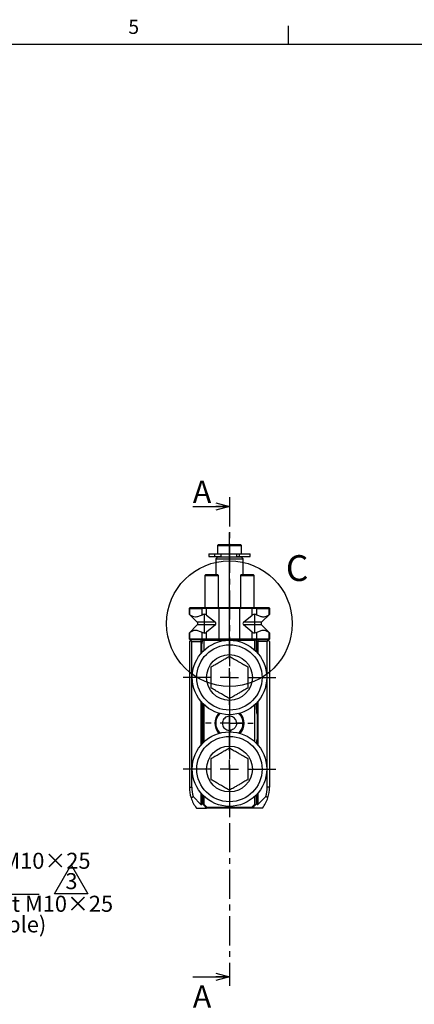
# Model space of a CAD drawing. Extents: x 2 to 594, y 2 to 418.
# Drawn here: x 308 to 394, y 200 to 415 of the extents above; entities that cross this region are included whole.
import ezdxf

# ---------------------------------------------------------------- set-up
doc = ezdxf.new("R2010")
doc.units = 0
doc.linetypes.add('CENTER', pattern=[10.16, 6.35, -1.27, 1.27, -1.27])
doc.layers.get('0').update_dxf_attribs({"linetype": 'CONTINUOUS'})
doc.layers.add('ﾚｲﾔｰ1', color=7, linetype='CONTINUOUS')
doc.styles.add('SLDTEXTSTYLE0', font='TXT', dxfattribs={"width": 0.7, "bigfont": 'bigfont'})

# ---------------------------------------------------------------- blocks, each defined once
blk = doc.blocks.new('SW_NOTE_0_9')
at = {"color": 0, "linetype": 'CONTINUOUS'}
for p, q in [((-2.68, -0.01), (0.97, 6.33)), ((0.97, 6.33), (4.63, -0.01)), ((4.63, -0.01), (-2.68, -0.01))]:
    blk.add_line(p, q, dxfattribs=at)
at = {"color": 0, "linetype": 'CONTINUOUS', "insert": (1.04, 4.51), "char_height": 3.5, "attachment_point": 2, "style": 'SLDTEXTSTYLE0'}
blk.add_mtext('3', dxfattribs=at)
blk = doc.blocks.new('SW_CENTERMARKSYMBOL_0')
at = {"color": 0, "linetype": 'CONTINUOUS'}
for p, q in [((0, 4), (0, 31.65)), ((-4, 0), (-10.14, 0)), ((0, 0), (-2, 0)), ((0, 0), (0, 2)), ((0, 0), (0, -2)), ((0, 0), (2, 0)), ((4, 0), (10.14, 0)), ((0, -4), (0, -13.61))]:
    blk.add_line(p, q, dxfattribs=at)
blk = doc.blocks.new('SW_CENTERMARKSYMBOL_1')
at = {"color": 0, "linetype": 'CONTINUOUS'}
for p, q in [((0, 4), (0, 10.51)), ((-4, 0), (-10.14, 0)), ((0, 0), (-2, 0)), ((0, 0), (0, 2)), ((0, 0), (0, -2)), ((0, 0), (2, 0)), ((4, 0), (10.14, 0)), ((0, -4), (0, -10.14))]:
    blk.add_line(p, q, dxfattribs=at)
blk = doc.blocks.new('SW_CENTERMARKSYMBOL_2')
at = {"color": 0, "linetype": 'CONTINUOUS'}
for p, q in [((0, 4), (0, 5.2)), ((-4, 0), (-5.2, 0)), ((0, 0), (-2, 0)), ((0, 0), (0, 2)), ((0, 0), (0, -2)), ((0, 0), (2, 0)), ((4, 0), (5.2, 0)), ((0, -4), (0, -5.2))]:
    blk.add_line(p, q, dxfattribs=at)
blk = doc.blocks.new('_OPEN30')
at = {"color": 0, "linetype": 'BYBLOCK'}
for p, q in [((-1, 0.267949), (0, 0)), ((0, 0), (-1, -0.267949)), ((0, 0), (-1, 0))]:
    blk.add_line(p, q, dxfattribs=at)
blk = doc.blocks.new('SW_NOTE_0_13')
at = {"color": 0, "linetype": 'CONTINUOUS'}
blk.add_line((46.73, 0), (0, 0), dxfattribs=at)
at = {"color": 0, "linetype": 'CONTINUOUS', "char_height": 3.5, "attachment_point": 1, "style": 'SLDTEXTSTYLE0'}
for s, insert in [('六角穴付きボルトM10×25', (0.48, 9.1)), ('(別売)', (0.48, 4.6))]:
    blk.add_mtext(s, dxfattribs=dict(at, insert=insert))

msp = doc.modelspace()

# ---------------------------------------------------------------- linework, layer by layer
at = {"color": 7, "linetype": 'CONTINUOUS'}
for p, q in [((367, 410), (367, 414)), ((346.08475, 309.12736), (354.08475, 309.12736)), ((349.58475, 298.80736), (349.58475, 298.20736)), ((349.58475, 298.80736), (350.80946, 298.80736)), ((350.80946, 298.80736), (350.80946, 298.20736)), ((350.80946, 298.80736), (351.83354, 298.80736)), ((351.68475, 300.80736), (351.48475, 300.60736)), ((351.48475, 300.60736), (351.48475, 298.80736)), ((351.48475, 300.60736), (356.68475, 300.60736)), ((351.68475, 300.80736), (356.48475, 300.80736)), ((351.83354, 298.80736), (355.78688, 298.80736)), ((352.19844, 298.80736), (352.19844, 298.20736)), ((355.65001, 298.80736), (355.65001, 298.20736)), ((355.78688, 298.80736), (356.171, 298.80736)), ((356.171, 298.80736), (356.171, 298.20736)), ((356.171, 298.80736), (358.58475, 298.80736)), ((356.68475, 300.60736), (356.48475, 300.80736)), ((356.68475, 298.80736), (356.68475, 300.60736)), ((358.58475, 298.20736), (358.58475, 298.80736)), ((349.58475, 298.20736), (350.80946, 298.20736)), ((350.80946, 298.20736), (352.19844, 298.20736)), ((351.48475, 298.10736), (351.08475, 297.70736)), ((351.08475, 297.70736), (351.08475, 294.25736)), ((351.08475, 297.70736), (357.08475, 297.70736)), ((351.48475, 298.10736), (356.68475, 298.10736)), ((352.08475, 298.20736), (352.08475, 298.10736)), ((355.65001, 298.20736), (356.171, 298.20736)), ((356.08475, 298.10736), (356.08475, 298.20736)), ((356.171, 298.20736), (358.58475, 298.20736)), ((357.08475, 297.70736), (356.68475, 298.10736)), ((357.08475, 294.25736), (357.08475, 297.70736)), ((348.89566, 294.25736), (348.69566, 294.05736)), ((348.69566, 294.05736), (348.69566, 287.05736)), ((348.69566, 294.05736), (350.19566, 294.05736)), ((348.89566, 294.25736), (350.19566, 294.25736)), ((350.19566, 294.25736), (351.49566, 294.25736)), ((350.19566, 294.05736), (351.69566, 294.05736)), ((351.69566, 294.05736), (351.49566, 294.25736)), ((351.69566, 287.05736), (351.69566, 294.05736)), ((356.67383, 294.25736), (356.47383, 294.05736)), ((356.47383, 294.05736), (356.47383, 287.05736)), ((356.47383, 294.05736), (359.47383, 294.05736)), ((356.67383, 294.25736), (359.27383, 294.25736)), ((359.47383, 294.05736), (359.27383, 294.25736)), ((359.47383, 287.05736), (359.47383, 294.05736)), ((345.48944, 287.05736), (345.28944, 286.85736)), ((345.28944, 286.85736), (345.28944, 285.61836)), ((345.43003, 286.85736), (345.28944, 286.85736)), ((345.43003, 286.85736), (348.13951, 286.85736)), ((345.48944, 287.05736), (345.59488, 287.05736)), ((345.59488, 287.05736), (348.25275, 287.05736)), ((349.10671, 286.85736), (348.13951, 286.85736)), ((348.25275, 287.05736), (348.97815, 287.05736)), ((348.97815, 287.05736), (351.70643, 287.05736)), ((351.83499, 286.85736), (349.10671, 286.85736)), ((351.70643, 287.05736), (356.46306, 287.05736)), ((356.3345, 286.85736), (351.83499, 286.85736)), ((359.06279, 286.85736), (356.3345, 286.85736)), ((356.46306, 287.05736), (359.19134, 287.05736)), ((360.02999, 286.85736), (359.06279, 286.85736)), ((359.19134, 287.05736), (359.91674, 287.05736)), ((359.91674, 287.05736), (362.57461, 287.05736)), ((360.02999, 286.85736), (362.73946, 286.85736)), ((362.57461, 287.05736), (362.68006, 287.05736)), ((362.88006, 286.85736), (362.68006, 287.05736)), ((362.88006, 286.85736), (362.73946, 286.85736)), ((362.88006, 285.61836), (362.88006, 286.85736)), ((345.28947, 285.61832), (347.06759, 283.8402)), ((349.10671, 285.43119), (351.00277, 283.8402)), ((357.16672, 283.8402), (359.06279, 285.43119)), ((362.88002, 285.61832), (361.1019, 283.8402)), ((347.06759, 283.27452), (345.28947, 281.4964)), ((351.00277, 283.27452), (349.10671, 281.68353)), ((359.06279, 281.68353), (357.16672, 283.27452)), ((361.1019, 283.27452), (362.88002, 281.4964)), ((345.28944, 281.49637), (345.28944, 280.25736)), ((345.28944, 280.25736), (345.48944, 280.05736)), ((345.28944, 280.25736), (345.43003, 280.25736)), ((345.33475, 279.65736), (345.58475, 279.90736)), ((345.33475, 279.65736), (345.33475, 247.85736)), ((345.43003, 280.25736), (348.13951, 280.25736)), ((345.59488, 280.05736), (345.48944, 280.05736)), ((345.73475, 280.05736), (345.58475, 279.90736)), ((345.58475, 279.90736), (345.83475, 279.65736)), ((345.59488, 280.05736), (348.25275, 280.05736)), ((345.83475, 279.65736), (347.86275, 279.65736)), ((345.83475, 247.85736), (345.83475, 279.65736)), ((347.86275, 279.65736), (348.06275, 279.65736)), ((348.21075, 279.80536), (348.06275, 279.65736)), ((348.06275, 279.05736), (348.06275, 279.65736)), ((348.13951, 280.25736), (349.10671, 280.25736)), ((348.21075, 279.80536), (348.42877, 280.02339)), ((348.46275, 280.05736), (348.25275, 280.05736)), ((348.42877, 280.02339), (348.46275, 280.05736)), ((348.52463, 279.85736), (348.42877, 280.02339)), ((348.46275, 280.05736), (359.70675, 280.05736)), ((352.91183, 279.85736), (348.52463, 279.85736)), ((348.52463, 279.85736), (348.52463, 277.74565)), ((349.10671, 280.25736), (351.83499, 280.25736)), ((351.83499, 280.25736), (356.3345, 280.25736)), ((359.64487, 279.85736), (355.25766, 279.85736)), ((356.3345, 280.25736), (359.06279, 280.25736)), ((359.06279, 280.25736), (360.02999, 280.25736)), ((359.74072, 280.02339), (359.64487, 279.85736)), ((359.64487, 277.74565), (359.64487, 279.85736)), ((359.91674, 280.05736), (359.70675, 280.05736)), ((359.70675, 280.05736), (359.74072, 280.02339)), ((359.74072, 280.02339), (359.90675, 279.85736)), ((359.90675, 279.85736), (359.90675, 277.48913)), ((359.90675, 279.85736), (360.10675, 279.65736)), ((359.91674, 280.05736), (362.57461, 280.05736)), ((360.02999, 280.25736), (362.73946, 280.25736)), ((360.10675, 277.27671), (360.10675, 279.65736)), ((360.30675, 279.65736), (360.10675, 279.65736)), ((362.33475, 279.65736), (360.30675, 279.65736)), ((362.58475, 279.90736), (362.33475, 279.65736)), ((362.33475, 247.85736), (362.33475, 279.65736)), ((362.43475, 280.05736), (362.58475, 279.90736)), ((362.68006, 280.05736), (362.57461, 280.05736)), ((362.83475, 279.65736), (362.58475, 279.90736)), ((362.68006, 280.05736), (362.88006, 280.25736)), ((362.73946, 280.25736), (362.88006, 280.25736)), ((362.83475, 279.65736), (362.83475, 247.85736)), ((362.88006, 280.25736), (362.88006, 281.49637)), ((348.06275, 277.27671), (348.06275, 279.05736)), ((348.06275, 257.27671), (348.06275, 266.33802)), ((348.26275, 257.48913), (348.26275, 266.12559)), ((348.52463, 265.86907), (348.52463, 257.74565)), ((359.64487, 257.74565), (359.64487, 265.86907)), ((359.90675, 266.12559), (359.90675, 265.34359)), ((360.10675, 263.80736), (360.10675, 266.33802)), ((360.10675, 263.80736), (360.10675, 258.30736)), ((354.28472, 260.27059), (354.33426, 259.89447)), ((355.58712, 262.14749), (355.63472, 261.80734)), ((355.63496, 261.80733), (357.03496, 261.80735)), ((360.10675, 257.27671), (360.10675, 258.30736)), ((345.69268, 245.56805), (346.13343, 245.83442)), ((347.86275, 244.1051), (346.13343, 245.83442)), ((348.06275, 244.32936), (348.06275, 246.33802)), ((348.26275, 244.12936), (348.26275, 246.12559)), ((348.52463, 245.86907), (348.52463, 244.15032)), ((359.64487, 244.15032), (359.64487, 245.86907)), ((359.90675, 246.12559), (359.90675, 244.12936)), ((360.10675, 244.32936), (360.10675, 246.33802)), ((360.30675, 244.1051), (362.03607, 245.83442)), ((362.47681, 245.56805), (362.03607, 245.83442)), ((346.87257, 243.30736), (349.08475, 243.30736)), ((348.26275, 244.12936), (348.06275, 244.32936)), ((348.06275, 244.32936), (348.06275, 244.18794)), ((348.40916, 243.98295), (348.26275, 244.12936)), ((348.40916, 243.98295), (348.52463, 244.15032)), ((349.08475, 243.30736), (348.40916, 243.98295)), ((348.52463, 244.15032), (349.16759, 243.50736)), ((349.16759, 243.50736), (349.08475, 243.30736)), ((359.08475, 243.30736), (349.08475, 243.30736)), ((349.16759, 243.50736), (359.0019, 243.50736)), ((359.0019, 243.50736), (359.64487, 244.15032)), ((359.0019, 243.50736), (359.08475, 243.30736)), ((359.76034, 243.98295), (359.08475, 243.30736)), ((361.29692, 243.30736), (359.08475, 243.30736)), ((359.64487, 244.15032), (359.76034, 243.98295)), ((359.90675, 244.12936), (359.76034, 243.98295)), ((359.90675, 244.12936), (360.10675, 244.32936)), ((360.10675, 244.32936), (360.10675, 244.18794)), ((346.08475, 206.48736), (354.08475, 206.48736))]:
    msp.add_line(p, q, dxfattribs=at)
at = {"color": 7, "linetype": 'CENTER'}
msp.add_line((354.08475, 311.12736), (354.08475, 204.48736), dxfattribs=at)
at = {"color": 8, "linetype": 'CONTINUOUS'}
for p, q in [((345.59488, 287.05736), (345.43003, 286.85736)), ((345.43003, 285.50903), (345.43003, 286.85736)), ((348.13951, 286.85736), (348.25275, 287.05736)), ((348.13951, 285.50903), (348.13951, 286.85736)), ((348.97815, 287.05736), (349.10671, 286.85736)), ((349.10671, 285.43119), (349.10671, 286.85736)), ((351.70643, 287.05736), (351.83499, 286.85736)), ((351.83499, 280.25736), (351.83499, 286.85736)), ((356.3345, 286.85736), (356.46306, 287.05736)), ((356.3345, 280.25736), (356.3345, 286.85736)), ((359.06279, 286.85736), (359.19134, 287.05736)), ((359.06279, 285.43119), (359.06279, 286.85736)), ((359.91674, 287.05736), (360.02999, 286.85736)), ((360.02999, 285.50903), (360.02999, 286.85736)), ((362.73946, 286.85736), (362.57461, 287.05736)), ((362.73946, 285.50903), (362.73946, 286.85736)), ((348.58475, 283.8402), (347.06759, 283.8402)), ((348.58475, 285.61832), (348.58475, 283.8402)), ((351.00277, 283.8402), (348.58475, 283.8402)), ((348.58475, 283.8402), (348.58475, 283.27452)), ((359.58475, 283.8402), (357.16672, 283.8402)), ((359.58475, 285.61832), (359.58475, 283.8402)), ((361.1019, 283.8402), (359.58475, 283.8402)), ((359.58475, 283.8402), (359.58475, 283.27452)), ((345.43003, 280.25736), (345.43003, 281.60569)), ((348.58475, 283.27452), (347.06759, 283.27452)), ((348.13951, 280.25736), (348.13951, 281.60569)), ((351.00277, 283.27452), (348.58475, 283.27452)), ((348.58475, 283.27452), (348.58475, 281.4964)), ((349.10671, 280.25736), (349.10671, 281.68353)), ((359.58475, 283.27452), (357.16672, 283.27452)), ((359.06279, 280.25736), (359.06279, 281.68353)), ((359.58475, 283.27452), (359.58475, 281.4964)), ((361.1019, 283.27452), (359.58475, 283.27452)), ((360.02999, 280.25736), (360.02999, 281.60569)), ((362.73946, 280.25736), (362.73946, 281.60569)), ((345.43003, 280.25736), (345.59488, 280.05736)), ((347.86275, 280.05736), (347.86275, 279.65736)), ((347.86275, 279.65736), (347.86275, 277.04806)), ((348.25275, 280.05736), (348.13951, 280.25736)), ((349.10671, 280.25736), (348.97815, 280.05736)), ((351.83499, 280.25736), (351.70643, 280.05736)), ((356.46306, 280.05736), (356.3345, 280.25736)), ((359.19134, 280.05736), (359.06279, 280.25736)), ((360.02999, 280.25736), (359.91674, 280.05736)), ((360.30675, 280.05736), (360.30675, 279.65736)), ((360.30675, 279.65736), (360.30675, 277.04806)), ((362.57461, 280.05736), (362.73946, 280.25736)), ((347.86275, 266.56666), (347.86275, 257.04806)), ((360.30675, 266.56666), (360.30675, 257.04806)), ((345.33475, 247.85736), (345.83475, 247.85736)), ((362.83475, 247.85736), (362.33475, 247.85736)), ((347.86275, 246.56666), (347.86275, 244.1051)), ((360.30675, 246.56666), (360.30675, 244.1051))]:
    msp.add_line(p, q, dxfattribs=at)
at = {"color": 7, "linetype": 'CONTINUOUS'}
for centre, radius in [((354.08475, 283.55736), 13.71848), ((354.08475, 271.80736), 8.135), ((354.08475, 271.80736), 7.135), ((354.08475, 271.80736), 5), ((354.08475, 251.80736), 8.135), ((354.08475, 251.80736), 7.135), ((354.08475, 251.80736), 5)]:
    msp.add_circle(centre, radius, dxfattribs=at)
for centre, radius, start, end in [((346.78475, 283.55736), 0.4, 315, 45), ((348.59248, 284.81836), 0.8, 50, 90.5536817), ((359.57702, 284.81836), 0.8, 89.4463183, 130), ((361.38475, 283.55736), 0.4, 135, 225), ((348.59248, 282.29637), 0.8, 269.4463183, 310), ((359.57702, 282.29637), 0.8, 230, 270.5536817), ((342.26275, 280.59359), 6, 345.1648884, 352.4511367), ((365.90675, 265.34359), 6, 180, 194.8351116), ((354.08475, 261.80736), 3.2, 136.4912587, 223.5087413), ((354.08475, 261.80736), 3, 134.4635462, 225.5364538), ((354.08475, 261.80736), 3, 0, 45.5364538), ((354.08475, 261.80736), 3.2, 0, 43.5087413), ((354.08475, 261.80736), 3, 314.4635462, 0), ((354.08475, 261.80736), 3.2, 316.4912587, 0), ((365.90675, 256.77113), 6, 165.1648884, 173.508667), ((352.83475, 247.85736), 7.5, 180, 197.7726617), ((352.83475, 247.85736), 7, 180, 196.7976118), ((355.33475, 247.85736), 7, 343.2023882, 0), ((355.33475, 247.85736), 7.5, 342.2273383, 0), ((352.83475, 247.85736), 7.5, 197.7726617, 217.3488696), ((355.33475, 247.85736), 7.5, 322.6511304, 342.2273383)]:
    msp.add_arc(centre, radius, start, end, dxfattribs=at)
for centre, major_axis, ratio, start_param, end_param in [((350.66569, 283.55736), (0.4767, 0), 0.839099631, 5.497787144, 7.068583471), ((357.5038, 283.55736), (0.4767, 0), 0.839099631, 2.35619449, 3.926990817), ((347.86275, 244.38794), (-0.14142, 0.34142), 0.414213562, 2.35619449, 3.926990817), ((360.30675, 244.38794), (0.14142, 0.34142), 0.414213562, 2.35619449, 3.926990817)]:
    msp.add_ellipse(centre, major_axis=major_axis, ratio=ratio, start_param=start_param, end_param=end_param, dxfattribs=at)
for points in [[(345.28947, 285.61832), (345.29107, 285.61673), (345.34495, 285.57597), (345.43003, 285.50903)], [(348.13951, 285.50903), (348.26355, 285.57607), (348.41962, 285.61672), (348.58475, 285.61832)], [(359.58475, 285.61832), (359.74954, 285.61673), (359.90613, 285.57597), (360.02999, 285.50903)], [(362.73946, 285.50903), (362.82467, 285.57607), (362.87842, 285.61672), (362.88002, 285.61832)], [(345.43003, 281.60569), (345.34482, 281.53865), (345.29107, 281.498), (345.28947, 281.4964)], [(348.58475, 281.4964), (348.41995, 281.498), (348.26337, 281.53876), (348.13951, 281.60569)], [(360.02999, 281.60569), (359.90594, 281.53865), (359.74987, 281.498), (359.58475, 281.4964)], [(362.88002, 281.4964), (362.87843, 281.498), (362.82455, 281.53876), (362.73946, 281.60569)]]:
    msp.add_open_spline(points, degree=3, dxfattribs=at)
for points, knots in [([(345.43003, 285.50903), (345.60293, 285.373), (345.78965, 285.25739), (346.19859, 285.09266), (346.42465, 285.04505), (346.77583, 285.04479), (346.89533, 285.05595), (347.13914, 285.09969), (347.26412, 285.13254), (347.63777, 285.25659), (347.88735, 285.37275), (348.13951, 285.50903)], [0, 0, 0, 0, 0.25, 0.25, 0.5, 0.5, 0.625, 0.625, 0.75, 0.75, 1, 1, 1, 1]), ([(360.02999, 285.50903), (360.28169, 285.373), (360.53024, 285.25739), (361.02459, 285.09266), (361.2738, 285.04505), (361.62512, 285.04479), (361.73912, 285.05595), (361.96102, 285.09969), (362.06943, 285.13254), (362.37879, 285.25659), (362.56625, 285.37275), (362.73946, 285.50903)], [0, 0, 0, 0, 0.25, 0.25, 0.5, 0.5, 0.625, 0.625, 0.75, 0.75, 1, 1, 1, 1]), ([(348.13951, 281.60569), (347.8878, 281.74173), (347.63926, 281.85733), (347.14491, 282.02206), (346.89569, 282.06968), (346.54438, 282.06994), (346.43037, 282.05877), (346.20847, 282.01503), (346.10006, 281.98218), (345.79071, 281.85813), (345.60324, 281.74197), (345.43003, 281.60569)], [0, 0, 0, 0, 0.25, 0.25, 0.5, 0.5, 0.625, 0.625, 0.75, 0.75, 1, 1, 1, 1]), ([(362.73946, 281.60569), (362.56656, 281.74173), (362.37984, 281.85733), (361.97091, 282.02206), (361.74485, 282.06968), (361.39366, 282.06994), (361.27417, 282.05877), (361.03035, 282.01503), (360.90537, 281.98218), (360.53172, 281.85813), (360.28214, 281.74197), (360.02999, 281.60569)], [0, 0, 0, 0, 0.25, 0.25, 0.5, 0.5, 0.625, 0.625, 0.75, 0.75, 1, 1, 1, 1]), ([(350.08475, 274.11676), (350.35863, 274.27489), (350.91576, 274.59655), (351.73483, 275.06944), (352.48368, 275.50179), (353.25279, 275.94583), (353.76971, 276.24428), (354.08475, 276.42616)], [0, 0, 0, 0, 0.216187094, 0.43976568, 0.59342116, 0.752211889, 1, 1, 1, 1]), ([(354.08475, 276.42616), (354.35863, 276.26804), (354.91576, 275.94638), (355.73483, 275.47348), (356.48368, 275.04114), (357.25279, 274.59709), (357.76971, 274.29865), (358.08475, 274.11676)], [0, 0, 0, 0, 0.216187094, 0.43976568, 0.59342116, 0.752211889, 1, 1, 1, 1]), ([(350.08475, 269.49796), (350.08475, 269.76811), (350.08475, 270.28524), (350.08475, 271.10312), (350.08475, 271.93493), (350.08475, 272.77602), (350.08475, 273.50798), (350.08475, 273.94179), (350.08475, 274.11676)], [0, 0, 0, 0, 0.1851179936, 0.3543524868, 0.5232486164, 0.7011104991, 0.8794444273, 1, 1, 1, 1]), ([(358.08475, 274.11676), (358.08475, 273.94179), (358.08475, 273.50798), (358.08475, 272.77602), (358.08475, 271.93493), (358.08475, 271.10312), (358.08475, 270.28524), (358.08475, 269.76811), (358.08475, 269.49796)], [0, 0, 0, 0, 0.1205555727, 0.2988895009, 0.4767513836, 0.6456475132, 0.8148820064, 1, 1, 1, 1]), ([(354.08475, 267.18856), (353.81086, 267.34668), (353.25374, 267.66834), (352.43466, 268.14124), (351.68581, 268.57359), (350.9167, 269.01763), (350.39978, 269.31607), (350.08475, 269.49796)], [0, 0, 0, 0, 0.216187094, 0.43976568, 0.59342116, 0.752211889, 1, 1, 1, 1]), ([(358.08475, 269.49796), (357.81086, 269.33983), (357.25374, 269.01818), (356.43466, 268.54528), (355.68581, 268.11293), (354.9167, 267.66889), (354.39978, 267.37044), (354.08475, 267.18856)], [0, 0, 0, 0, 0.216187094, 0.43976568, 0.59342116, 0.752211889, 1, 1, 1, 1]), ([(352.0533, 259.67427), (351.85418, 259.89812), (351.43777, 260.36627), (351.12642, 261.29428), (351.12057, 262.28861), (351.42778, 263.24115), (351.86244, 263.72095), (352.07386, 263.95432)], [0, 0, 0, 0, 0.186642277, 0.390313888, 0.597182929, 0.804070804, 1, 1, 1, 1]), ([(355.63496, 261.80733), (355.62917, 261.90559), (355.61105, 262.21304), (355.40936, 262.68272), (355.00268, 263.09541), (354.51233, 263.32795), (353.98512, 263.38378), (353.46871, 263.26251), (353.02057, 262.97504), (352.69307, 262.55533), (352.52437, 262.0516), (352.53152, 261.52222), (352.71231, 261.02609), (353.04731, 260.61613), (353.49917, 260.34115), (353.93501, 260.24297), (354.19672, 260.26364), (354.28472, 260.27059)], [0, 0, 0, 0, 0.039450496, 0.1234377375, 0.1980059036, 0.2678969312, 0.3371407407, 0.4070490029, 0.4768977463, 0.5469528017, 0.6168191725, 0.6862315363, 0.7556401739, 0.8249979723, 0.894757629, 0.9646134269, 1, 1, 1, 1]), ([(356.07679, 263.92806), (356.22198, 263.79753), (356.6138, 263.44527), (356.95594, 262.6846), (357.01027, 262.08147), (357.03496, 261.80735)], [0, 0, 0, 0, 0.243067092, 0.655975426, 1, 1, 1, 1]), ([(355.63472, 261.80734), (355.62677, 261.69408), (355.61082, 261.46675), (355.47767, 261.07991), (355.20728, 260.69859), (354.7824, 260.38385), (354.45023, 260.30825), (354.28472, 260.27059)], [0, 0, 0, 0, 0.152565091, 0.306204517, 0.544817591, 0.773203348, 1, 1, 1, 1]), ([(357.03479, 261.80735), (357.03392, 261.80735), (357.03169, 261.80735), (357.04945, 261.80735), (357.01291, 261.80735), (356.96814, 261.80735), (356.90882, 261.80735), (356.78375, 261.80735), (356.35954, 261.80735), (355.95685, 261.80734), (355.63472, 261.80734)], [0, 0, 0, 0, 0.074039008, 0.190906204, 0.227463965, 0.265787891, 0.303630551, 0.338902397, 0.471149944, 1, 1, 1, 1]), ([(356.06369, 259.65674), (356.1286, 259.70448), (356.32887, 259.85175), (356.57451, 260.20837), (356.82914, 260.67668), (356.99928, 261.22199), (357.02278, 261.60914), (357.03481, 261.80735)], [0, 0, 0, 0, 0.098830961, 0.304888062, 0.523693246, 0.756139312, 1, 1, 1, 1]), ([(350.08475, 254.11676), (350.35863, 254.27489), (350.91576, 254.59655), (351.73483, 255.06944), (352.48368, 255.50179), (353.25279, 255.94583), (353.76971, 256.24428), (354.08475, 256.42616)], [0, 0, 0, 0, 0.216187094, 0.43976568, 0.59342116, 0.752211889, 1, 1, 1, 1]), ([(354.08475, 256.42616), (354.35863, 256.26804), (354.91576, 255.94638), (355.73483, 255.47348), (356.48368, 255.04114), (357.25279, 254.59709), (357.76971, 254.29865), (358.08475, 254.11676)], [0, 0, 0, 0, 0.216187094, 0.43976568, 0.59342116, 0.752211889, 1, 1, 1, 1]), ([(350.08475, 249.49796), (350.08475, 249.76811), (350.08475, 250.28524), (350.08475, 251.10312), (350.08475, 251.93493), (350.08475, 252.77602), (350.08475, 253.50798), (350.08475, 253.94179), (350.08475, 254.11676)], [0, 0, 0, 0, 0.1851179936, 0.3543524868, 0.5232486164, 0.7011104991, 0.8794444273, 1, 1, 1, 1]), ([(358.08475, 254.11676), (358.08475, 253.94179), (358.08475, 253.50798), (358.08475, 252.77602), (358.08475, 251.93493), (358.08475, 251.10312), (358.08475, 250.28524), (358.08475, 249.76811), (358.08475, 249.49796)], [0, 0, 0, 0, 0.120555573, 0.298889501, 0.476751384, 0.645647513, 0.814882006, 1, 1, 1, 1]), ([(354.08475, 247.18856), (353.81086, 247.34668), (353.25374, 247.66834), (352.43466, 248.14124), (351.68581, 248.57359), (350.9167, 249.01763), (350.39978, 249.31607), (350.08475, 249.49796)], [0, 0, 0, 0, 0.2161870936, 0.4397656795, 0.5934211595, 0.7522118885, 1, 1, 1, 1]), ([(358.08475, 249.49796), (357.81086, 249.33983), (357.25374, 249.01818), (356.43466, 248.54528), (355.68581, 248.11293), (354.9167, 247.66889), (354.39978, 247.37044), (354.08475, 247.18856)], [0, 0, 0, 0, 0.216187094, 0.43976568, 0.59342116, 0.752211889, 1, 1, 1, 1])]:
    msp.add_open_spline(points, degree=3, knots=knots, dxfattribs=at)
at = {"layer": 'ﾚｲﾔｰ1', "color": 7, "linetype": 'CONTINUOUS'}
msp.add_line((22, 410), (582, 410), dxfattribs=at)

# ---------------------------------------------------------------- block references
at = {"color": 7, "linetype": 'CONTINUOUS', "xscale": 3, "yscale": 3}
for p in [(354.08475, 309.12736), (354.08475, 206.48736)]:
    msp.add_blockref('_OPEN30', p, dxfattribs=at)
at = {"color": 7, "linetype": 'CONTINUOUS'}
for name, p in [('SW_CENTERMARKSYMBOL_0', (354.08475, 271.80736)), ('SW_CENTERMARKSYMBOL_2', (354.08475, 261.80736)), ('SW_CENTERMARKSYMBOL_1', (354.08475, 251.80736)), ('SW_NOTE_0_13', (265.81206, 224.44326)), ('SW_NOTE_0_9', (318.53079, 224.59357))]:
    msp.add_blockref(name, p, dxfattribs=at)

# ---------------------------------------------------------------- texts
at = {"color": 7, "linetype": 'CONTINUOUS', "attachment_point": 1, "style": 'SLDTEXTSTYLE0'}
for s, insert, char_height in [('5', (332, 415.37611), 3.1), ('A', (346.08475, 314.76847), 4.85069), ('C', (366.4099, 298.50055), 5.64444), ('Jaw mounting bolt M10×25', (266.29377, 224.16065), 3.5), ('(Optionally available)', (266.29377, 219.66065), 3.5), ('A', (346.08475, 204.60887), 4.85069)]:
    msp.add_mtext(s, dxfattribs=dict(at, insert=insert, char_height=char_height))

doc.saveas('drawing.dxf')
